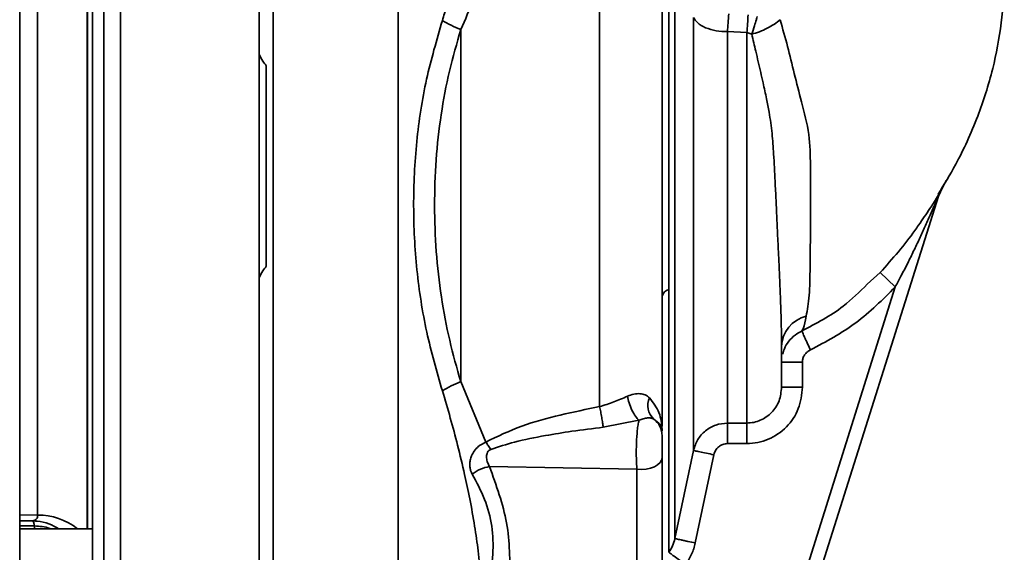
# Paper-space layout 'Blatt3' of a CAD drawing. Units: millimetres. Extents: x 0 to 4200, y 0 to 2970.
# Drawn here: x 1057 to 1128, y 1868 to 1906 of the extents above; entities that cross this region are included whole.
import ezdxf

# ---------------------------------------------------------------- set-up
doc = ezdxf.new("R2010")
doc.units = ezdxf.units.MM

psp = doc.layouts.new('Blatt3')

# ---------------------------------------------------------------- linework, layer by layer
at = {"color": 7, "linetype": 'Continuous', "lineweight": 35, "ltscale": 10}
for p, q in [((1057.309, 1620.657), (1057.309, 2381.657)), ((1075.559, 1927.676), (1075.559, 1863.638)), ((1084.559, 1927.676), (1084.559, 1863.638)), ((1109.659, 1905.254), (1108.262, 1905.326)), ((1109.659, 1905.254), (1109.659, 1877.15)), ((1109.659, 1905.254), (1110.005, 1905.144)), ((1110.891, 1853.648), (1123.45, 1893.481)), ((1123.45, 1893.481), (1123.594, 1893.8)), ((1123.511, 1893.642), (1123.596, 1893.806)), ((1120.342, 1886.949), (1119.249, 1887.977)), ((1109.937, 1853.948), (1120.342, 1886.949)), ((1113.617, 1883.782), (1113.654, 1883.853)), ((1113.653, 1883.854), (1113.618, 1883.789)), ((1112.159, 1881.536), (1113.659, 1881.536)), ((1113.659, 1881.536), (1113.659, 1879.735)), ((1089.059, 1880.131), (1090.858, 1875.784)), ((1113.659, 1879.735), (1112.159, 1879.735)), ((1101.889, 1877.35), (1099.323, 1876.849)), ((1108.262, 1877.15), (1109.659, 1877.15)), ((1109.659, 1877.15), (1109.659, 1875.67)), ((1103.559, 1876.574), (1103.558, 1876.618)), ((1103.559, 1876.578), (1103.559, 1876.574)), ((1108.262, 1875.67), (1109.659, 1875.67)), ((1105.817, 1875.176), (1104.48, 1868.829)), ((1107.284, 1874.868), (1105.947, 1868.519)), ((1103.559, 1874.672), (1103.559, 1866.911)), ((1101.747, 1873.831), (1091.128, 1874.02)), ((1101.747, 1873.831), (1101.747, 1866.07)), ((1062.559, 1869.544), (1057.309, 1869.544)), ((1062.559, 1869.544), (1062.559, 1859.544))]:
    psp.add_line(p, q, dxfattribs=at)
at = {"color": 1, "linetype": 'Continuous', "lineweight": 35, "ltscale": 10}
for p, q in [((1062.185, 1921.77), (1062.185, 1869.544)), ((1123.596, 1893.806), (1124.009, 1894.611)), ((1119.249, 1887.977), (1118.328, 1887.139)), ((1058.6, 1870.531), (1057.309, 1870.554)), ((1058.267, 1870.105), (1057.309, 1870.121)), ((1058.365, 1869.744), (1057.309, 1869.762)), ((1058.365, 1869.744), (1058.365, 1869.544))]:
    psp.add_line(p, q, dxfattribs=at)
at = {"color": 7, "linetype": 'Continuous', "lineweight": 35, "ltscale": 10, "flags": 128}
psp.add_lwpolyline([(1103.559, 1874.672), (1103.522, 1874.482), (1103.413, 1874.302), (1103.237, 1874.14), (1103.003, 1874.004), (1102.723, 1873.901), (1102.409, 1873.836), (1102.079, 1873.812), (1101.747, 1873.831)], dxfattribs=at)
at = {"color": 7, "linetype": 'Continuous', "lineweight": 35, "ltscale": 100}
for centre, radius, start, end in [((1046.877, 1910.177), 62.975, 355.51572, 356.68258), ((1124.88, 1893.03), 1.499, 149.04669, 162.49997), ((1104.186, 1886.129), 0.648, 102.71837, 165.07727), ((1114.463, 1882.601), 2.304, 103.48832, 178.44687), ((1103.864, 1878.415), 1.338, 155.58798, 226.93027), ((1102.064, 1876.234), 1.495, 0.02078, 53.66819), ((1091.655, 1871.12), 2.948, 100.30477, 126.91184)]:
    psp.add_arc(centre, radius, start, end, dxfattribs=at)
at = {"color": 1, "linetype": 'Continuous', "lineweight": 35, "ltscale": 100}
psp.add_arc((1058.623, 1865.955), 4.576, 51.65602, 90.28744, dxfattribs=at)
at = {"color": 7, "linetype": 'Continuous', "lineweight": 35, "ltscale": 10}
for points, knots in [([(1062.559, 1863.94), (1062.559, 1869.21), (1062.559, 1879.753), (1062.559, 1895.654), (1062.559, 1911.558), (1062.559, 1922.102), (1062.559, 1927.374)], [0, 0, 0, 0, 0.249934, 0.499958, 0.749971, 1, 1, 1, 1]), ([(1087.736, 1906.136), (1087.787, 1906.3), (1087.897, 1906.657), (1088.07, 1907.237), (1088.322, 1908.111), (1088.631, 1909.237), (1089.075, 1910.96), (1089.542, 1912.953), (1090.035, 1915.472), (1090.452, 1918.206), (1090.523, 1920.148), (1090.559, 1921.152)], [0, 0, 0, 0, 0.031873, 0.069368, 0.112568, 0.201418, 0.288311, 0.448641, 0.593073, 0.789695, 1, 1, 1, 1]), ([(1123.435, 1893.635), (1123.858, 1894.324), (1124.858, 1895.952), (1126.261, 1898.995), (1127.379, 1902.463), (1128.044, 1905.969), (1128.245, 1909.531), (1128.061, 1913.241), (1127.47, 1917.107), (1126.748, 1919.575), (1126.362, 1920.897)], [0, 0, 0, 0, 0.102323, 0.241718, 0.360756, 0.465251, 0.571809, 0.693226, 0.835742, 1, 1, 1, 1]), ([(1104.043, 1886.761), (1104.043, 1888.144), (1104.043, 1890.909), (1104.043, 1895.225), (1104.043, 1899.536), (1104.043, 1903.759), (1104.043, 1907.791), (1104.043, 1911.527), (1104.043, 1914.925), (1104.043, 1916.792), (1104.043, 1917.726)], [0, 0, 0, 0, 0.125016, 0.250027, 0.375012, 0.50001, 0.625011, 0.750006, 0.875007, 1, 1, 1, 1]), ([(1104.48, 1915.97), (1104.48, 1915.075), (1104.48, 1913.285), (1104.48, 1910.123), (1104.48, 1906.693), (1104.48, 1903.027), (1104.48, 1899.211), (1104.48, 1896.183), (1104.48, 1894.026), (1104.48, 1892.734), (1104.48, 1891.449), (1104.48, 1890.174), (1104.48, 1888.912), (1104.48, 1886.859), (1104.48, 1884.21), (1104.48, 1881.233), (1104.48, 1878.503), (1104.48, 1876.189), (1104.48, 1874.612), (1104.48, 1873.751), (1104.48, 1873.153), (1104.48, 1872.389), (1104.48, 1871.575), (1104.48, 1870.521), (1104.48, 1869.455), (1104.48, 1869.036), (1104.48, 1868.829)], [0, 0, 0, 0, 0.062471, 0.124941, 0.187413, 0.249884, 0.312356, 0.374827, 0.395667, 0.416507, 0.437347, 0.458187, 0.479026, 0.499866, 0.5611, 0.615662, 0.663549, 0.722832, 0.767097, 0.780598, 0.792394, 0.817406, 0.849089, 0.873775, 0.9375, 1, 1, 1, 1]), ([(1092.222, 1913.996), (1091.804, 1912.602), (1090.964, 1909.809), (1089.695, 1906.919), (1089.059, 1905.47)], [0, 0, 0, 0, 0.498716, 1, 1, 1, 1]), ([(1103.559, 1912.856), (1103.559, 1911.605), (1103.559, 1908.987), (1103.559, 1904.619), (1103.559, 1899.963), (1103.559, 1895.177), (1103.559, 1890.361), (1103.559, 1885.599), (1103.559, 1881.066), (1103.559, 1878.266), (1103.559, 1876.924)], [0, 0, 0, 0, 0.116863, 0.244457, 0.372057, 0.499655, 0.62726, 0.754874, 0.88248, 1, 1, 1, 1]), ([(1099.059, 1911.901), (1099.059, 1910.589), (1099.059, 1907.975), (1099.059, 1903.83), (1099.059, 1899.591), (1099.059, 1895.276), (1099.059, 1890.944), (1099.059, 1886.645), (1099.059, 1882.407), (1099.059, 1879.69), (1099.059, 1878.332)], [0, 0, 0, 0, 0.125845, 0.250816, 0.375889, 0.500982, 0.625837, 0.750605, 0.875324, 1, 1, 1, 1]), ([(1087.736, 1879.469), (1087.334, 1880.867), (1086.519, 1883.699), (1085.831, 1888.196), (1085.593, 1892.794), (1085.816, 1897.394), (1086.502, 1901.897), (1087.328, 1904.734), (1087.736, 1906.136)], [0, 0, 0, 0, 0.163107, 0.330325, 0.50007, 0.669934, 0.836927, 1, 1, 1, 1]), ([(1087.736, 1906.136), (1087.94, 1906.015), (1088.349, 1905.773), (1088.823, 1905.571), (1089.059, 1905.47)], [0, 0, 0, 0, 0.500007, 1, 1, 1, 1]), ([(1105.817, 1906.347), (1105.817, 1904.836), (1105.817, 1901.815), (1105.817, 1896.746), (1105.817, 1891.657), (1105.817, 1886.797), (1105.817, 1882.461), (1105.817, 1878.933), (1105.817, 1876.315), (1105.817, 1875.556), (1105.817, 1875.176)], [0, 0, 0, 0, 0.125001, 0.250002, 0.375002, 0.500002, 0.625002, 0.750002, 0.875001, 1, 1, 1, 1]), ([(1108.262, 1905.326), (1107.987, 1905.339), (1107.42, 1905.367), (1106.66, 1905.594), (1106.072, 1905.93), (1105.9, 1906.211), (1105.817, 1906.347)], [0, 0, 0, 0, 0.242618, 0.499999, 0.75738, 1, 1, 1, 1]), ([(1110.412, 1906.406), (1110.395, 1906.351), (1110.378, 1906.295), (1110.36, 1906.24), (1110.36, 1906.24), (1110.36, 1906.239), (1110.36, 1906.239), (1110.359, 1906.235), (1110.354, 1906.221), (1110.303, 1906.057), (1110.181, 1905.674), (1110.071, 1905.341), (1110.005, 1905.144)], [0, 0, 0, 0, 0.1256889, 0.1256967, 0.1257198, 0.125812, 0.1261802, 0.1276517, 0.133535, 0.1570558, 0.5005292, 1, 1, 1, 1]), ([(1112.057, 1906.187), (1111.923, 1906.079), (1111.649, 1905.859), (1111.131, 1905.563), (1110.57, 1905.31), (1110.191, 1905.198), (1110.005, 1905.144)], [0, 0, 0, 0, 0.246145, 0.49998, 0.753825, 1, 1, 1, 1]), ([(1113.925, 1884.841), (1114.01, 1885.306), (1114.181, 1886.238), (1114.211, 1888.345), (1114.234, 1890.824), (1114.256, 1893.355), (1114.236, 1895.739), (1114.202, 1897.994), (1113.605, 1900.175), (1113.078, 1902.289), (1112.592, 1904.294), (1112.237, 1905.55), (1112.057, 1906.187)], [0, 0, 0, 0, 0.119245, 0.239226, 0.36002, 0.481177, 0.5642, 0.654103, 0.75159, 0.835398, 0.916476, 1, 1, 1, 1]), ([(1089.059, 1905.471), (1088.777, 1904.484), (1088.208, 1902.497), (1087.605, 1899.341), (1087.251, 1896.094), (1087.103, 1891.703), (1087.417, 1887.322), (1088.219, 1883.099), (1088.781, 1881.115), (1089.059, 1880.131)], [0, 0, 0, 0, 0.12228, 0.246421, 0.372539, 0.499782, 0.753081, 0.877513, 1, 1, 1, 1]), ([(1089.059, 1905.47), (1089.059, 1903.393), (1089.059, 1899.238), (1089.059, 1892.778), (1089.059, 1886.331), (1089.059, 1882.198), (1089.059, 1880.131)], [0, 0, 0, 0, 0.2499931, 0.4999831, 0.7500632, 1, 1, 1, 1]), ([(1110.005, 1905.144), (1110.105, 1904.737), (1110.322, 1903.853), (1110.595, 1902.666), (1110.854, 1901.518), (1111.063, 1900.56), (1111.304, 1899.345), (1111.485, 1898.021), (1111.603, 1896.36), (1111.681, 1894.746), (1111.748, 1893.405), (1111.788, 1892.544), (1111.812, 1892.017), (1111.837, 1891.459), (1111.867, 1890.821), (1111.904, 1890.042), (1111.944, 1889.196), (1111.989, 1888.228), (1112.041, 1887.029), (1112.088, 1885.806), (1112.127, 1884.624), (1112.154, 1883.572), (1112.157, 1882.974), (1112.159, 1882.663)], [0, 0, 0, 0, 0.054234, 0.11788, 0.148614, 0.19503, 0.23313, 0.292877, 0.350049, 0.426462, 0.480591, 0.508136, 0.529291, 0.544098, 0.576023, 0.60788, 0.641929, 0.684865, 0.736509, 0.808538, 0.867092, 0.930916, 1, 1, 1, 1]), ([(1074.559, 1903.683), (1074.638, 1903.522), (1074.778, 1903.237), (1074.974, 1902.985), (1075.059, 1902.875)], [0, 0, 0, 0, 0.564982, 1, 1, 1, 1]), ([(1120.342, 1886.949), (1120.479, 1887.205), (1120.783, 1887.775), (1121.224, 1888.638), (1121.667, 1889.538), (1122.083, 1890.409), (1122.481, 1891.272), (1122.837, 1892.069), (1123.136, 1892.754), (1123.329, 1893.202), (1123.424, 1893.423), (1123.445, 1893.469), (1123.45, 1893.481), (1123.45, 1893.481), (1123.45, 1893.481)], [0, 0, 0, 0, 0.117656, 0.261451, 0.393219, 0.524991, 0.653973, 0.781202, 0.88191, 0.963297, 0.984623, 0.992975, 0.996572, 1, 1, 1, 1]), ([(1123.333, 1893.383), (1123.324, 1893.369), (1123.189, 1893.151), (1122.758, 1892.456), (1122.296, 1891.798), (1122.019, 1891.404)], [0, 0, 0, 0, 0.026642, 0.41771, 1, 1, 1, 1]), ([(1075.059, 1888.439), (1074.974, 1888.33), (1074.778, 1888.077), (1074.638, 1887.792), (1074.559, 1887.631)], [0, 0, 0, 0, 0.435018, 1, 1, 1, 1]), ([(1118.328, 1887.139), (1117.771, 1886.591), (1116.384, 1885.226), (1114.653, 1884.323), (1113.617, 1883.782)], [0, 0, 0, 0, 0.401123, 1, 1, 1, 1]), ([(1114.228, 1882.413), (1115.359, 1883.016), (1117.623, 1884.224), (1119.435, 1886.041), (1120.342, 1886.949)], [0, 0, 0, 0, 0.499739, 1, 1, 1, 1]), ([(1104.043, 1867.847), (1104.043, 1868.049), (1104.043, 1868.455), (1104.043, 1869.76), (1104.043, 1871.544), (1104.043, 1873.824), (1104.043, 1876.538), (1104.043, 1879.639), (1104.043, 1883.05), (1104.043, 1885.524), (1104.043, 1886.761)], [0, 0, 0, 0, 0.12503, 0.250048, 0.37505, 0.500041, 0.625043, 0.750029, 0.875014, 1, 1, 1, 1]), ([(1112.241, 1882.1), (1112.275, 1882.237), (1112.358, 1882.573), (1112.662, 1883.051), (1113.099, 1883.499), (1113.465, 1883.691), (1113.645, 1883.785)], [0, 0, 0, 0, 0.188981, 0.464266, 0.736917, 1, 1, 1, 1]), ([(1113.617, 1883.782), (1113.623, 1883.768), (1113.632, 1883.746), (1113.707, 1883.579), (1113.786, 1883.402), (1113.885, 1883.181), (1114.029, 1882.858), (1114.15, 1882.588), (1114.228, 1882.413)], [0, 0, 0, 0, 0.23907, 0.368112, 0.5, 0.631888, 0.76093, 1, 1, 1, 1]), ([(1113.659, 1881.536), (1113.667, 1881.628), (1113.683, 1881.812), (1113.804, 1882.065), (1113.985, 1882.279), (1114.147, 1882.368), (1114.228, 1882.413)], [0, 0, 0, 0, 0.250004, 0.499991, 0.750007, 1, 1, 1, 1]), ([(1090.559, 1864.356), (1090.545, 1864.919), (1090.515, 1866.098), (1090.333, 1867.894), (1090.066, 1869.779), (1089.732, 1871.619), (1089.321, 1873.566), (1088.855, 1875.504), (1088.323, 1877.511), (1087.932, 1878.817), (1087.736, 1879.469)], [0, 0, 0, 0, 0.118142, 0.247239, 0.366427, 0.497232, 0.6121, 0.748549, 0.874354, 1, 1, 1, 1]), ([(1101.054, 1879.084), (1101.214, 1879.143), (1101.534, 1879.26), (1101.979, 1879.28), (1102.362, 1879.191), (1102.549, 1879.044), (1102.645, 1878.968)], [0, 0, 0, 0, 0.24284, 0.486381, 0.737187, 1, 1, 1, 1]), ([(1109.659, 1877.15), (1109.825, 1877.16), (1110.156, 1877.18), (1110.789, 1877.385), (1111.482, 1877.867), (1112.051, 1878.73), (1112.123, 1879.399), (1112.159, 1879.735)], [0, 0, 0, 0, 0.124402, 0.248631, 0.496353, 0.74677, 1, 1, 1, 1]), ([(1113.659, 1879.735), (1113.601, 1879.207), (1113.483, 1878.152), (1112.57, 1876.796), (1111.463, 1876.039), (1110.451, 1875.716), (1109.923, 1875.685), (1109.659, 1875.67)], [0, 0, 0, 0, 0.249752, 0.49945, 0.749105, 0.874554, 1, 1, 1, 1]), ([(1099.059, 1878.332), (1099.405, 1878.438), (1100.096, 1878.652), (1100.734, 1878.94), (1101.054, 1879.084)], [0, 0, 0, 0, 0.500162, 1, 1, 1, 1]), ([(1101.054, 1879.084), (1101.091, 1878.923), (1101.169, 1878.589), (1101.382, 1878.072), (1101.635, 1877.621), (1101.806, 1877.439), (1101.889, 1877.35)], [0, 0, 0, 0, 0.241663, 0.5, 0.758337, 1, 1, 1, 1]), ([(1102.645, 1878.968), (1102.911, 1878.619), (1103.453, 1877.905), (1103.522, 1877.107), (1103.557, 1876.7)], [0, 0, 0, 0, 0.49006, 1, 1, 1, 1]), ([(1090.858, 1875.784), (1091.712, 1876.193), (1093.424, 1877.013), (1096.222, 1877.758), (1098.113, 1878.141), (1099.059, 1878.332)], [0, 0, 0, 0, 0.331942, 0.665679, 1, 1, 1, 1]), ([(1099.059, 1878.332), (1099.086, 1878.208), (1099.139, 1877.956), (1099.214, 1877.555), (1099.279, 1877.169), (1099.309, 1876.955), (1099.323, 1876.849)], [0, 0, 0, 0, 0.2454782, 0.5, 0.7545218, 1, 1, 1, 1]), ([(1101.889, 1877.35), (1101.867, 1877.244), (1101.823, 1877.035), (1101.755, 1876.5), (1101.702, 1875.728), (1101.694, 1874.901), (1101.714, 1874.269), (1101.736, 1873.978), (1101.747, 1873.831)], [0, 0, 0, 0, 0.136158, 0.266773, 0.510305, 0.746423, 0.872108, 1, 1, 1, 1]), ([(1101.889, 1877.35), (1101.996, 1877.392), (1102.214, 1877.478), (1102.506, 1877.528), (1102.759, 1877.524), (1102.886, 1877.467), (1102.95, 1877.438)], [0, 0, 0, 0, 0.2388347, 0.4839919, 0.7374109, 1, 1, 1, 1]), ([(1103.558, 1876.618), (1103.534, 1876.765), (1103.488, 1877.053), (1103.127, 1877.311), (1102.95, 1877.438)], [0, 0, 0, 0, 0.509072, 1, 1, 1, 1]), ([(1105.817, 1875.176), (1105.903, 1875.446), (1106.076, 1875.985), (1106.658, 1876.626), (1107.407, 1877.066), (1107.977, 1877.122), (1108.262, 1877.151)], [0, 0, 0, 0, 0.248934, 0.498472, 0.749006, 1, 1, 1, 1]), ([(1099.323, 1876.849), (1098.568, 1876.757), (1097.173, 1876.586), (1095.038, 1876.235), (1093.066, 1875.854), (1091.784, 1875.437), (1091.219, 1875.253)], [0, 0, 0, 0, 0.274117, 0.506591, 0.782346, 1, 1, 1, 1]), ([(1103.557, 1876.7), (1103.557, 1876.685), (1103.557, 1876.657), (1103.558, 1876.63), (1103.558, 1876.618)], [0, 0, 0, 0, 0.56, 1, 1, 1, 1]), ([(1089.885, 1873.477), (1089.85, 1873.545), (1089.781, 1873.682), (1089.725, 1873.927), (1089.707, 1874.196), (1089.74, 1874.493), (1089.84, 1874.816), (1090.032, 1875.163), (1090.363, 1875.529), (1090.681, 1875.693), (1090.858, 1875.784)], [0, 0, 0, 0, 0.092671, 0.185017, 0.28041, 0.382681, 0.496719, 0.629528, 0.792822, 1, 1, 1, 1]), ([(1091.219, 1875.253), (1091.161, 1875.346), (1091.045, 1875.532), (1090.921, 1875.7), (1090.858, 1875.784)], [0, 0, 0, 0, 0.49999, 1, 1, 1, 1]), ([(1103.559, 1876.235), (1103.559, 1876.222), (1103.559, 1876.196), (1103.559, 1876.077), (1103.559, 1875.905), (1103.559, 1875.685), (1103.559, 1875.432), (1103.559, 1875.166), (1103.559, 1874.902), (1103.559, 1874.749), (1103.559, 1874.672)], [0, 0, 0, 0, 0.125018, 0.250009, 0.37507, 0.500045, 0.625111, 0.750078, 0.875023, 1, 1, 1, 1]), ([(1107.284, 1874.868), (1107.319, 1874.977), (1107.388, 1875.196), (1107.62, 1875.456), (1107.92, 1875.635), (1108.148, 1875.658), (1108.262, 1875.67)], [0, 0, 0, 0, 0.250064, 0.500012, 0.750079, 1, 1, 1, 1]), ([(1091.128, 1874.02), (1091.08, 1874.116), (1090.985, 1874.308), (1090.919, 1874.584), (1090.914, 1874.808), (1090.946, 1874.98), (1091.019, 1875.115), (1091.119, 1875.206), (1091.185, 1875.237), (1091.219, 1875.253)], [0, 0, 0, 0, 0.24214, 0.479811, 0.607403, 0.718076, 0.846595, 0.922651, 1, 1, 1, 1]), ([(1107.284, 1874.868), (1107.103, 1874.906), (1106.727, 1874.985), (1106.238, 1875.088), (1105.895, 1875.16), (1105.843, 1875.171), (1105.817, 1875.176)], [0, 0, 0, 0, 0.2405221, 0.5000039, 0.7594835, 1, 1, 1, 1]), ([(1089.885, 1873.477), (1090.207, 1872.881), (1090.845, 1871.698), (1091.367, 1869.736), (1091.432, 1867.71), (1091.225, 1866.335), (1091.122, 1865.645)], [0, 0, 0, 0, 0.252102, 0.500525, 0.749213, 1, 1, 1, 1]), ([(1091.128, 1874.02), (1091.622, 1872.667), (1092.61, 1869.96), (1092.599, 1867.246), (1092.593, 1865.89)], [0, 0, 0, 0, 0.500031, 1, 1, 1, 1]), ([(1058.6, 1870.531), (1058.597, 1870.477), (1058.59, 1870.367), (1058.501, 1870.195), (1058.362, 1870.141), (1058.267, 1870.105)], [0, 0, 0, 0, 0.238217, 0.481572, 1, 1, 1, 1]), ([(1058.267, 1870.105), (1058.284, 1870.071), (1058.318, 1870.003), (1058.349, 1869.831), (1058.365, 1869.744)], [0, 0, 0, 0, 0.500102, 1, 1, 1, 1]), ([(1104.043, 1867.847), (1104.142, 1867.999), (1104.34, 1868.303), (1104.433, 1868.654), (1104.48, 1868.829)], [0, 0, 0, 0, 0.499437, 1, 1, 1, 1]), ([(1105.947, 1868.519), (1105.765, 1868.558), (1105.486, 1868.617), (1105.148, 1868.688), (1104.915, 1868.737), (1104.726, 1868.777), (1104.54, 1868.817), (1104.504, 1868.824), (1104.48, 1868.829)], [0, 0, 0, 0, 0.239794, 0.368577, 0.5, 0.631423, 0.760206, 1, 1, 1, 1]), ([(1105.947, 1868.519), (1105.872, 1868.241), (1105.723, 1867.683), (1105.406, 1867.2), (1105.248, 1866.959)], [0, 0, 0, 0, 0.500019, 1, 1, 1, 1]), ([(1104.043, 1867.847), (1104.068, 1867.828), (1104.121, 1867.79), (1104.404, 1867.581), (1104.799, 1867.29), (1105.102, 1867.067), (1105.248, 1866.959)], [0, 0, 0, 0, 0.240956, 0.5, 0.759044, 1, 1, 1, 1])]:
    psp.add_open_spline(points, degree=3, knots=knots, dxfattribs=at)
for points in [[(1063.359, 1863.822), (1063.359, 1869.113), (1063.359, 1879.695), (1063.359, 1895.657), (1063.359, 1911.619), (1063.359, 1922.201), (1063.359, 1927.493)], [(1064.559, 1927.697), (1064.559, 1922.372), (1064.559, 1911.721), (1064.559, 1895.657), (1064.559, 1879.593), (1064.559, 1868.942), (1064.559, 1863.617)], [(1074.559, 1927.676), (1074.559, 1922.355), (1074.559, 1911.711), (1074.559, 1895.657), (1074.559, 1879.603), (1074.559, 1868.96), (1074.559, 1863.638)], [(1074.559, 1927.656), (1074.559, 1923.671), (1074.559, 1915.7), (1074.559, 1907.689), (1074.559, 1903.683)], [(1058.6, 1920.783), (1058.6, 1919.993), (1058.6, 1918.414), (1058.6, 1915.688), (1058.6, 1912.74), (1058.6, 1909.578), (1058.6, 1906.249), (1058.6, 1902.79), (1058.6, 1899.246), (1058.6, 1895.657), (1058.6, 1892.068), (1058.6, 1888.524), (1058.6, 1885.065), (1058.6, 1881.736), (1058.6, 1878.574), (1058.6, 1875.626), (1058.6, 1872.9), (1058.6, 1871.321), (1058.6, 1870.531)], [(1108.262, 1905.326), (1108.278, 1905.528), (1108.309, 1905.933), (1108.336, 1906.388), (1108.35, 1906.615)], [(1108.262, 1905.326), (1108.262, 1903.964), (1108.262, 1901.24), (1108.262, 1896.671), (1108.262, 1892.082), (1108.262, 1887.696), (1108.262, 1883.778), (1108.262, 1880.584), (1108.262, 1878.204), (1108.262, 1877.501), (1108.262, 1877.15)], [(1075.059, 1902.875), (1075.059, 1900.469), (1075.059, 1895.657), (1075.059, 1890.845), (1075.059, 1888.439)], [(1074.559, 1887.631), (1074.559, 1883.625), (1074.559, 1875.614), (1074.559, 1867.644), (1074.559, 1863.659)], [(1112.159, 1879.735), (1112.159, 1880.043), (1112.159, 1880.657), (1112.159, 1881.994), (1112.159, 1882.663)], [(1089.059, 1880.131), (1088.823, 1880.032), (1088.349, 1879.834), (1087.94, 1879.591), (1087.736, 1879.469)], [(1108.262, 1877.15), (1108.262, 1877.104), (1108.262, 1877.012), (1108.262, 1876.66), (1108.262, 1876.199), (1108.262, 1875.846), (1108.262, 1875.67)]]:
    psp.add_open_spline(points, degree=3, dxfattribs=at)
at = {"color": 1, "linetype": 'Continuous', "lineweight": 35, "ltscale": 10}
for points, knots in [([(1062.156, 1921.77), (1062.156, 1921.229), (1062.156, 1919.875), (1062.156, 1917.374), (1062.156, 1914.32), (1062.156, 1910.984), (1062.156, 1907.411), (1062.156, 1904.485), (1062.156, 1902.337), (1062.156, 1901.025), (1062.156, 1899.698), (1062.156, 1898.359), (1062.156, 1897.009), (1062.156, 1895.776), (1062.156, 1894.456), (1062.156, 1892.674), (1062.156, 1890.234), (1062.156, 1887.652), (1062.156, 1885.251), (1062.156, 1883.04), (1062.156, 1881.207), (1062.156, 1879.789), (1062.156, 1878.82), (1062.156, 1877.867), (1062.156, 1876.931), (1062.156, 1876.014), (1062.156, 1875.117), (1062.156, 1874.528), (1062.156, 1874.202), (1062.156, 1874.067), (1062.156, 1873.569), (1062.156, 1872.852), (1062.156, 1872.028), (1062.156, 1870.913), (1062.156, 1870.13), (1062.156, 1869.544)], [0, 0, 0, 0, 0.041439, 0.103858, 0.167303, 0.231775, 0.297274, 0.3638, 0.386214, 0.408742, 0.431385, 0.454142, 0.477013, 0.499998, 0.516723, 0.543963, 0.590523, 0.641245, 0.677362, 0.716919, 0.759917, 0.778488, 0.79706, 0.815632, 0.834203, 0.852775, 0.871347, 0.889919, 0.890179, 0.892378, 0.898616, 0.922426, 0.93976, 0.954932, 1, 1, 1, 1]), ([(1123.594, 1893.801), (1123.589, 1893.794), (1123.578, 1893.778), (1123.487, 1893.633), (1123.393, 1893.48), (1123.333, 1893.383)], [0, 0, 0, 0, 0.261857, 0.531591, 1, 1, 1, 1]), ([(1122.019, 1891.404), (1121.932, 1891.275), (1121.14, 1890.107), (1120.139, 1888.98), (1119.249, 1887.977)], [0, 0, 0, 0, 0.110287, 1, 1, 1, 1]), ([(1113.654, 1883.853), (1113.677, 1883.874), (1113.734, 1883.925), (1113.854, 1884.502), (1113.925, 1884.841)], [0, 0, 0, 0, 0.41102, 1, 1, 1, 1]), ([(1058.267, 1870.105), (1058.268, 1870.105), (1058.276, 1870.104), (1058.303, 1870.103), (1058.401, 1870.098), (1058.778, 1870.064), (1059.402, 1869.946), (1059.889, 1869.674), (1060.122, 1869.544)], [0, 0, 0, 0, 0.001398, 0.012059, 0.041426, 0.152901, 0.595552, 1, 1, 1, 1]), ([(1059.508, 1869.544), (1059.496, 1869.55), (1059.147, 1869.705), (1058.749, 1869.725), (1058.365, 1869.744)], [0, 0, 0, 0, 0.036602, 1, 1, 1, 1])]:
    psp.add_open_spline(points, degree=3, knots=knots, dxfattribs=at)

doc.saveas('drawing.dxf')
